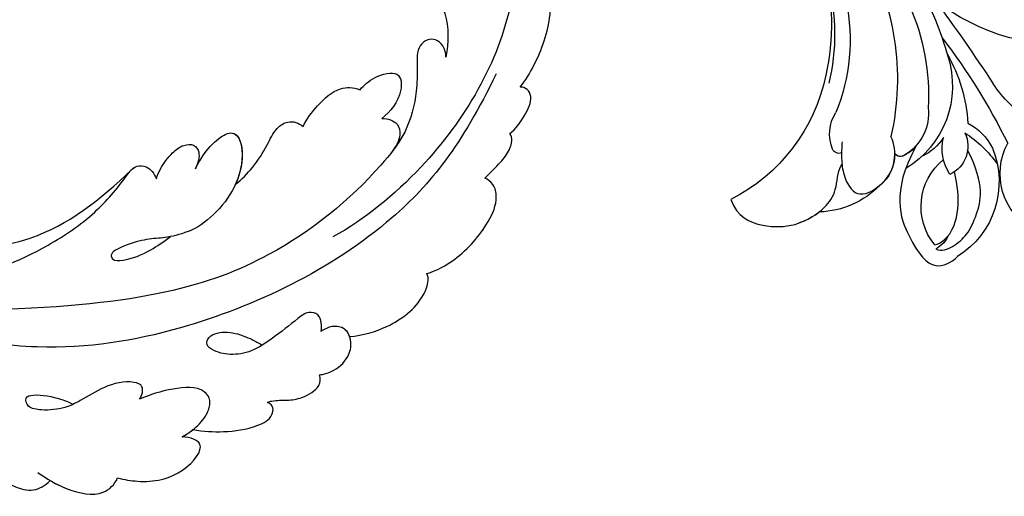
# Model space of a CAD drawing. Units: millimetres. Extents: x 1489 to 3169, y 2676 to 3270.
# Drawn here: x 1740 to 1824, y 3011 to 3052 of the extents above; entities that cross this region are included whole.
import ezdxf

# ---------------------------------------------------------------- set-up
doc = ezdxf.new("R2010")
doc.units = ezdxf.units.MM
doc.layers.add('H-08.木作(細線)', color=252, linetype='Continuous')

# ---------------------------------------------------------------- blocks, each defined once
blk = doc.blocks.new('SE-21039L-d')
at = {"layer": 'H-08.木作(細線)'}
for points, knots in [([(-40.22, 71.813), (-40.003, 72.501), (-39.065, 74.536), (-37.459, 76.702), (-35.789, 77.96), (-34.933, 78.076), (-34.333, 77.454), (-34.644, 76.835), (-34.871, 76.527)], [0, 0, 0, 0, 0.0052736, 0.01661059, 0.01909063, 0.02093962, 0.02233332, 0.02487239, 0.02487239, 0.02487239, 0.02487239]), ([(-40.22, 71.813), (-40.003, 72.501), (-39.065, 74.536), (-37.459, 76.702), (-35.789, 77.96), (-34.933, 78.076), (-34.333, 77.454), (-34.644, 76.835), (-34.871, 76.527)], [0, 0, 0, 0, 0.0052736, 0.01661059, 0.01909063, 0.02093962, 0.02233332, 0.02487239, 0.02487239, 0.02487239, 0.02487239]), ([(-40.22, 71.813), (-40.003, 72.501), (-39.065, 74.536), (-37.459, 76.702), (-35.789, 77.96), (-34.933, 78.076), (-34.333, 77.454), (-34.644, 76.835), (-34.871, 76.527)], [0, 0, 0, 0, 0.0052736, 0.01661059, 0.01909063, 0.02093962, 0.02233332, 0.02487239, 0.02487239, 0.02487239, 0.02487239]), ([(-31.76, 77.038), (-32.441, 76.5), (-37.069, 72.35), (-41.4, 63.153), (-42.143, 54.498), (-41.863, 51.408)], [0.05723664, 0.05723664, 0.05723664, 0.05723664, 0.06360955, 0.10274795, 0.12649163, 0.12649163, 0.12649163, 0.12649163]), ([(-27.824, 74.343), (-27.591, 74.262), (-27.392, 74.166), (-27.227, 74.054), (-26.924, 73.849), (-26.389, 73.125), (-26.54, 71.498), (-28.792, 70.515), (-31.64, 70.234), (-33.676, 68.908), (-34.538, 67.996)], [-0.00125255, -0.00125255, -0.00125255, -0.00125255, 0, 0, 0, 0.0022904, 0.00643564, 0.01067648, 0.01863857, 0.02787406, 0.02787406, 0.02787406, 0.02787406]), ([(-27.227, 74.054), (-26.924, 73.849), (-26.389, 73.125), (-26.54, 71.498), (-28.792, 70.515), (-31.64, 70.234), (-33.676, 68.908), (-34.538, 67.996)], [0, 0, 0, 0, 0.0022904, 0.00643564, 0.01067648, 0.01863857, 0.02787406, 0.02787406, 0.02787406, 0.02787406]), ([(-27.227, 74.054), (-26.924, 73.849), (-26.389, 73.125), (-26.54, 71.498), (-28.792, 70.515), (-31.64, 70.234), (-33.676, 68.908), (-34.538, 67.996)], [0, 0, 0, 0, 0.0022904, 0.00643564, 0.01067648, 0.01863857, 0.02787406, 0.02787406, 0.02787406, 0.02787406]), ([(-43.014, 68.848), (-42.962, 69.521), (-42.548, 70.609), (-41.722, 72.143), (-40.697, 72.283), (-40.339, 71.997), (-40.22, 71.813)], [0, 0, 0, 0, 0.00482026, 0.00896436, 0.01079888, 0.01246903, 0.01246903, 0.01246903, 0.01246903]), ([(-43.014, 68.848), (-42.962, 69.521), (-42.548, 70.609), (-41.722, 72.143), (-40.697, 72.283), (-40.339, 71.997), (-40.22, 71.813)], [0, 0, 0, 0, 0.00482026, 0.00896436, 0.01079888, 0.01246903, 0.01246903, 0.01246903, 0.01246903]), ([(-43.014, 68.848), (-42.962, 69.521), (-42.548, 70.609), (-41.722, 72.143), (-40.697, 72.283), (-40.339, 71.997), (-40.22, 71.813)], [0, 0, 0, 0, 0.00482026, 0.00896436, 0.01079888, 0.01246903, 0.01246903, 0.01246903, 0.01246903]), ([(-38.131, 70.739), (-41.523, 64.946), (-44.851, 54.394), (-42.343, 37.935), (-37.105, 26.771), (-32.25, 21.127), (-28.914, 18.049)], [0, 0, 0, 0, 0.0340425, 0.0871587, 0.1207403, 0.1401356, 0.1401356, 0.1401356, 0.1401356]), ([(-44.96, 64.949), (-44.853, 65.581), (-44.672, 66.657), (-44.26, 67.93), (-43.673, 68.687), (-43.237, 68.863), (-43.014, 68.848)], [0, 0, 0, 0, 0.00467608, 0.00795726, 0.00988759, 0.01142875, 0.01142875, 0.01142875, 0.01142875]), ([(-44.96, 64.949), (-44.853, 65.581), (-44.672, 66.657), (-44.26, 67.93), (-43.673, 68.687), (-43.237, 68.863), (-43.014, 68.848)], [0, 0, 0, 0, 0.00467608, 0.00795726, 0.00988759, 0.01142875, 0.01142875, 0.01142875, 0.01142875]), ([(-44.96, 64.949), (-44.853, 65.581), (-44.672, 66.657), (-44.26, 67.93), (-43.673, 68.687), (-43.237, 68.863), (-43.014, 68.848)], [0, 0, 0, 0, 0.00467608, 0.00795726, 0.00988759, 0.01142875, 0.01142875, 0.01142875, 0.01142875]), ([(-34.538, 67.996), (-34.274, 68.201), (-33.673, 68.416), (-32.776, 68.166), (-32.372, 67.521), (-32.469, 66.369), (-33.989, 65.442), (-35.944, 64.077), (-38.09, 61.646), (-39.963, 55.549), (-40.973, 44.997), (-37.565, 34.601), (-30.706, 23.779)], [0, 0, 0, 0, 0.0023574, 0.0043133, 0.006056, 0.0081383, 0.0124953, 0.0178224, 0.0267479, 0.0353255, 0.0646954, 0.1027975, 0.1027975, 0.1027975, 0.1027975]), ([(-34.538, 67.996), (-34.274, 68.201), (-33.673, 68.416), (-32.776, 68.166), (-32.372, 67.521), (-32.469, 66.369), (-33.989, 65.442), (-35.944, 64.077), (-38.09, 61.646), (-39.963, 55.549), (-40.973, 44.997), (-37.565, 34.601), (-30.706, 23.779)], [0, 0, 0, 0, 0.0023574, 0.0043133, 0.006056, 0.0081383, 0.0124953, 0.0178224, 0.0267479, 0.0353255, 0.0646954, 0.1027975, 0.1027975, 0.1027975, 0.1027975]), ([(-34.538, 67.996), (-34.274, 68.201), (-33.673, 68.416), (-32.776, 68.166), (-32.372, 67.521), (-32.469, 66.369), (-33.989, 65.442), (-35.944, 64.077), (-37.74, 62.042), (-38.45, 60.318), (-38.658, 59.694)], [0, 0, 0, 0, 0.00235743, 0.00431325, 0.00605598, 0.00813826, 0.01249526, 0.01782238, 0.02674789, 0.03160574, 0.03160574, 0.03160574, 0.03160574]), ([(-48.957, 56.294), (-49.22, 57.146), (-49.428, 59.492), (-48.605, 62.645), (-47.272, 64.758), (-45.919, 65.333), (-45.194, 65.122), (-44.96, 64.949)], [0, 0, 0, 0, 0.00664207, 0.0171367, 0.02287485, 0.02541499, 0.02745717, 0.02745717, 0.02745717, 0.02745717]), ([(-48.957, 56.294), (-49.22, 57.146), (-49.428, 59.492), (-48.605, 62.645), (-47.272, 64.758), (-45.919, 65.333), (-45.194, 65.122), (-44.96, 64.949)], [0, 0, 0, 0, 0.00664207, 0.0171367, 0.02287485, 0.02541499, 0.02745717, 0.02745717, 0.02745717, 0.02745717]), ([(-48.957, 56.294), (-49.22, 57.146), (-49.428, 59.492), (-48.605, 62.645), (-47.272, 64.758), (-45.919, 65.333), (-45.194, 65.122), (-44.96, 64.949)], [0, 0, 0, 0, 0.00664207, 0.0171367, 0.02287485, 0.02541499, 0.02745717, 0.02745717, 0.02745717, 0.02745717]), ([(-32.754, 60.382), (-32.607, 60.867), (-32.452, 61.969), (-33.217, 64.239), (-35.247, 63.131), (-35.762, 61.45), (-35.832, 60.535)], [0, 0, 0, 0, 0.00400077, 0.00842799, 0.01238309, 0.01884624, 0.01884624, 0.01884624, 0.01884624]), ([(-32.754, 60.382), (-32.607, 60.867), (-32.452, 61.969), (-33.217, 64.239), (-35.247, 63.131), (-35.762, 61.45), (-35.832, 60.535)], [0, 0, 0, 0, 0.00400077, 0.00842799, 0.01238309, 0.01884624, 0.01884624, 0.01884624, 0.01884624]), ([(-32.754, 60.382), (-32.607, 60.867), (-32.452, 61.969), (-33.217, 64.239), (-35.247, 63.131), (-35.762, 61.45), (-35.832, 60.535)], [0, 0, 0, 0, 0.00400077, 0.00842799, 0.01238309, 0.01884624, 0.01884624, 0.01884624, 0.01884624]), ([(-35.832, 60.535), (-36.121, 60.975), (-36.879, 61.539), (-38.027, 61.068), (-38.488, 60.18), (-38.658, 59.694)], [0, 0, 0, 0, 0.003279809, 0.00586403, 0.009550154, 0.009550154, 0.009550154, 0.009550154]), ([(-35.832, 60.535), (-36.121, 60.975), (-36.879, 61.539), (-38.027, 61.068), (-38.488, 60.18), (-38.658, 59.694)], [0, 0, 0, 0, 0.003279809, 0.00586403, 0.009550154, 0.009550154, 0.009550154, 0.009550154]), ([(-35.832, 60.535), (-36.121, 60.975), (-36.879, 61.539), (-38.027, 61.068), (-38.488, 60.18), (-38.658, 59.694)], [0, 0, 0, 0, 0.003279809, 0.00586403, 0.009550154, 0.009550154, 0.009550154, 0.009550154]), ([(-32.636, 54.608), (-32.258, 55.206), (-31.765, 56.661), (-31.451, 58.892), (-32.225, 60.003), (-32.754, 60.382)], [0, 0, 0, 0, 0.00532598, 0.01136387, 0.0155519, 0.0155519, 0.0155519, 0.0155519]), ([(-32.636, 54.608), (-32.258, 55.206), (-31.765, 56.661), (-31.451, 58.892), (-32.225, 60.003), (-32.754, 60.382)], [0, 0, 0, 0, 0.00532598, 0.01136387, 0.0155519, 0.0155519, 0.0155519, 0.0155519]), ([(-32.636, 54.608), (-32.258, 55.206), (-31.765, 56.661), (-31.451, 58.892), (-32.225, 60.003), (-32.754, 60.382)], [0, 0, 0, 0, 0.00532598, 0.01136387, 0.0155519, 0.0155519, 0.0155519, 0.0155519]), ([(-49.724, 47.826), (-50.266, 48.812), (-51.033, 51.179), (-50.914, 54.199), (-49.713, 55.976), (-49.184, 56.269), (-48.957, 56.294)], [0, 0, 0, 0, 0.00808951, 0.01822694, 0.02149594, 0.02290895, 0.02290895, 0.02290895, 0.02290895]), ([(-49.724, 47.826), (-50.266, 48.812), (-51.033, 51.179), (-50.914, 54.199), (-49.713, 55.976), (-49.184, 56.269), (-48.957, 56.294)], [0, 0, 0, 0, 0.00808951, 0.01822694, 0.02149594, 0.02290895, 0.02290895, 0.02290895, 0.02290895]), ([(-49.724, 47.826), (-50.266, 48.812), (-51.033, 51.179), (-50.914, 54.199), (-49.713, 55.976), (-49.184, 56.269), (-48.957, 56.294)], [0, 0, 0, 0, 0.00808951, 0.01822694, 0.02149594, 0.02290895, 0.02290895, 0.02290895, 0.02290895]), ([(-33.483, 47.056), (-33.438, 47.719), (-33.143, 49.139), (-32.362, 51.023), (-31.46, 52.416), (-31.451, 53.916), (-32.149, 54.456), (-32.636, 54.608)], [0, 0, 0, 0, 0.00506938, 0.01068651, 0.01472458, 0.01725331, 0.02071202, 0.02071202, 0.02071202, 0.02071202]), ([(-33.483, 47.056), (-33.438, 47.719), (-33.143, 49.139), (-32.362, 51.023), (-31.46, 52.416), (-31.451, 53.916), (-32.149, 54.456), (-32.636, 54.608)], [0, 0, 0, 0, 0.00506938, 0.01068651, 0.01472458, 0.01725331, 0.02071202, 0.02071202, 0.02071202, 0.02071202]), ([(-33.483, 47.056), (-33.438, 47.719), (-33.143, 49.139), (-32.362, 51.023), (-31.46, 52.416), (-31.451, 53.916), (-32.149, 54.456), (-32.636, 54.608)], [0, 0, 0, 0, 0.00506938, 0.01068651, 0.01472458, 0.01725331, 0.02071202, 0.02071202, 0.02071202, 0.02071202]), ([(-30.474, 44.958), (-30.275, 45.323), (-29.783, 46.223), (-29.346, 48.028), (-29.665, 50.385), (-34.215, 47.899), (-34.887, 42.766), (-34.376, 40.675), (-33.977, 39.577), (-33.125, 38.225), (-32.586, 36.65), (-32.277, 34.889), (-33.069, 34.698), (-33.743, 35.846), (-34.129, 37.594), (-34.103, 39.193), (-34.081, 39.951)], [0, 0, 0, 0, 0.00305504, 0.00753777, 0.01134557, 0.02289397, 0.032418, 0.03283481, 0.03940071, 0.04488608, 0.0502673, 0.05351087, 0.0546535, 0.05740352, 0.06352213, 0.06771805, 0.06771805, 0.06771805, 0.06771805]), ([(-30.474, 44.958), (-30.275, 45.323), (-29.783, 46.223), (-29.346, 48.028), (-29.665, 50.385), (-34.215, 47.899), (-34.887, 42.766), (-34.376, 40.675), (-33.977, 39.577), (-33.125, 38.225), (-32.586, 36.65), (-32.277, 34.889), (-33.069, 34.698), (-33.743, 35.846), (-34.129, 37.594), (-34.103, 39.193), (-34.081, 39.951)], [0, 0, 0, 0, 0.00305504, 0.00753777, 0.01134557, 0.02289397, 0.032418, 0.03283481, 0.03940071, 0.04488608, 0.0502673, 0.05351087, 0.0546535, 0.05740352, 0.06352213, 0.06771805, 0.06771805, 0.06771805, 0.06771805]), ([(-30.474, 44.958), (-30.275, 45.323), (-29.783, 46.223), (-29.346, 48.028), (-29.657, 50.33), (-32.307, 48.94), (-33.483, 47.056)], [0, 0, 0, 0, 0.00305504, 0.00753777, 0.01134557, 0.02243311, 0.02243311, 0.02243311, 0.02243311]), ([(-50.973, 43.858), (-51.137, 44.171), (-51.451, 45.101), (-51.278, 46.635), (-50.247, 47.758), (-48.916, 48.036), (-48.085, 47.136), (-47.976, 46.399), (-47.99, 46.046)], [0, 0, 0, 0, 0.00256599, 0.00724533, 0.01042061, 0.01337278, 0.01609653, 0.01859627, 0.01859627, 0.01859627, 0.01859627]), ([(-50.973, 43.858), (-51.137, 44.171), (-51.451, 45.101), (-51.278, 46.635), (-50.247, 47.758), (-48.916, 48.036), (-48.085, 47.136), (-47.976, 46.399), (-47.99, 46.046)], [0, 0, 0, 0, 0.00256599, 0.00724533, 0.01042061, 0.01337278, 0.01609653, 0.01859627, 0.01859627, 0.01859627, 0.01859627]), ([(-50.973, 43.858), (-51.137, 44.171), (-51.451, 45.101), (-51.278, 46.635), (-50.429, 47.56), (-49.866, 47.787), (-49.724, 47.826)], [0, 0, 0, 0, 0.00256599, 0.00724533, 0.01042061, 0.01146551, 0.01146551, 0.01146551, 0.01146551]), ([(-47.99, 46.046), (-47.808, 46.237), (-47.372, 46.491), (-46.662, 46.794), (-45.878, 46.051), (-46.016, 44.439), (-46.168, 42.527), (-46.157, 40.193), (-45.415, 38.549), (-44.439, 37.624), (-43.51, 37.247), (-43.011, 37.673), (-43.032, 38.8), (-43.931, 39.912), (-45.055, 40.694), (-45.801, 41.087), (-46.142, 41.245)], [0, 0, 0, 0, 0.00181571, 0.00386935, 0.00584821, 0.00836337, 0.01499494, 0.02004151, 0.02468671, 0.02864409, 0.02968761, 0.03127706, 0.03309379, 0.03739647, 0.04119432, 0.04341504, 0.04341504, 0.04341504, 0.04341504]), ([(-47.99, 46.046), (-47.808, 46.237), (-47.372, 46.491), (-46.662, 46.794), (-45.878, 46.051), (-46.016, 44.439), (-46.168, 42.527), (-46.157, 40.193), (-45.415, 38.549), (-44.439, 37.624), (-43.51, 37.247), (-43.011, 37.673), (-43.032, 38.8), (-43.931, 39.912), (-45.055, 40.694), (-45.801, 41.087), (-46.142, 41.245)], [0, 0, 0, 0, 0.00181571, 0.00386935, 0.00584821, 0.00836337, 0.01499494, 0.02004151, 0.02468671, 0.02864409, 0.02968761, 0.03127706, 0.03309379, 0.03739647, 0.04119432, 0.04341504, 0.04341504, 0.04341504, 0.04341504]), ([(-29.326, 41.725), (-29.122, 41.968), (-28.65, 42.684), (-28.232, 43.928), (-28.131, 45.167), (-28.659, 46.099), (-29.661, 46.075), (-30.194, 45.403), (-30.474, 44.958)], [0, 0, 0, 0, 0.00233169, 0.00644082, 0.00933758, 0.01148603, 0.01360846, 0.01705047, 0.01705047, 0.01705047, 0.01705047]), ([(-29.326, 41.725), (-29.122, 41.968), (-28.65, 42.684), (-28.232, 43.928), (-28.131, 45.167), (-28.659, 46.099), (-29.661, 46.075), (-30.194, 45.403), (-30.474, 44.958)], [0, 0, 0, 0, 0.00233169, 0.00644082, 0.00933758, 0.01148603, 0.01360846, 0.01705047, 0.01705047, 0.01705047, 0.01705047]), ([(-29.326, 41.725), (-29.122, 41.968), (-28.65, 42.684), (-28.232, 43.928), (-28.131, 45.167), (-28.659, 46.099), (-29.661, 46.075), (-30.194, 45.403), (-30.474, 44.958)], [0, 0, 0, 0, 0.00233169, 0.00644082, 0.00933758, 0.01148603, 0.01360846, 0.01705047, 0.01705047, 0.01705047, 0.01705047]), ([(-50.453, 38.878), (-50.475, 39.007), (-50.642, 39.541), (-51.26, 40.344), (-51.856, 41.571), (-51.948, 43.304), (-51.308, 43.766), (-50.973, 43.858)], [0, 0, 0, 0, 0.00095316, 0.00411767, 0.00726888, 0.01130902, 0.01384796, 0.01384796, 0.01384796, 0.01384796]), ([(-50.453, 38.878), (-50.475, 39.007), (-50.642, 39.541), (-51.26, 40.344), (-51.856, 41.571), (-51.948, 43.304), (-51.308, 43.766), (-50.973, 43.858)], [0, 0, 0, 0, 0.00095316, 0.00411767, 0.00726888, 0.01130902, 0.01384796, 0.01384796, 0.01384796, 0.01384796]), ([(-50.453, 38.878), (-50.475, 39.007), (-50.642, 39.541), (-51.26, 40.344), (-51.856, 41.571), (-51.948, 43.304), (-51.308, 43.766), (-50.973, 43.858)], [0, 0, 0, 0, 0.00095316, 0.00411767, 0.00726888, 0.01130902, 0.01384796, 0.01384796, 0.01384796, 0.01384796]), ([(-23.052, 16.577), (-24.597, 18.443), (-27.473, 22.824), (-28.945, 29.689), (-28.98, 35.444), (-28.035, 38.873), (-27.284, 40.826), (-28.104, 41.81), (-28.836, 41.815), (-29.326, 41.725)], [0, 0, 0, 0, 0.01724861, 0.03874755, 0.05097368, 0.06087841, 0.063917, 0.06572709, 0.06898519, 0.06898519, 0.06898519, 0.06898519]), ([(-27.499, 40.333), (-27.45, 40.549), (-27.425, 40.995), (-28.104, 41.81), (-28.836, 41.815), (-29.326, 41.725)], [0.062271006, 0.062271006, 0.062271006, 0.062271006, 0.063917, 0.065727092, 0.068985189, 0.068985189, 0.068985189, 0.068985189]), ([(-27.499, 40.333), (-27.45, 40.549), (-27.425, 40.995), (-28.104, 41.81), (-28.836, 41.815), (-29.326, 41.725)], [0.062271006, 0.062271006, 0.062271006, 0.062271006, 0.063917, 0.065727092, 0.068985189, 0.068985189, 0.068985189, 0.068985189]), ([(-23.523, 22.702), (-25.394, 24.927), (-28.584, 30.638), (-28.12, 36.723), (-27.484, 40.42)], [0, 0, 0, 0, 0.02008932, 0.04607104, 0.04607104, 0.04607104, 0.04607104]), ([(-23.523, 22.702), (-25.394, 24.927), (-28.584, 30.638), (-28.12, 36.723), (-27.484, 40.42)], [0, 0, 0, 0, 0.02008932, 0.04607104, 0.04607104, 0.04607104, 0.04607104]), ([(-23.523, 22.702), (-25.394, 24.927), (-28.584, 30.638), (-28.12, 36.723), (-27.484, 40.42)], [0, 0, 0, 0, 0.02008932, 0.04607104, 0.04607104, 0.04607104, 0.04607104]), ([(-48.805, 32.306), (-49.425, 32.954), (-50.555, 34.411), (-51.562, 36.519), (-51.838, 38.371), (-51.083, 39.092), (-50.692, 39.022), (-50.453, 38.878)], [0.00113834, 0.00113834, 0.00113834, 0.00113834, 0.00756659, 0.01489778, 0.01863212, 0.02005492, 0.02161744, 0.02161744, 0.02161744, 0.02161744]), ([(-48.805, 32.306), (-49.425, 32.954), (-50.555, 34.411), (-51.562, 36.519), (-51.838, 38.371), (-51.083, 39.092), (-50.692, 39.022), (-50.453, 38.878)], [0.00113834, 0.00113834, 0.00113834, 0.00113834, 0.00756659, 0.01489778, 0.01863212, 0.02005492, 0.02161744, 0.02161744, 0.02161744, 0.02161744]), ([(-48.805, 32.306), (-49.425, 32.954), (-50.555, 34.411), (-51.562, 36.519), (-51.838, 38.371), (-51.083, 39.092), (-50.692, 39.022), (-50.453, 38.878)], [0.00113834, 0.00113834, 0.00113834, 0.00113834, 0.00756659, 0.01489778, 0.01863212, 0.02005492, 0.02161744, 0.02161744, 0.02161744, 0.02161744]), ([(-48.796, 31.193), (-48.852, 31.7), (-48.812, 32.702), (-48.467, 34.037), (-47.615, 35.013), (-46.058, 34.97), (-44.796, 32.656), (-44.276, 30.929), (-44.112, 29.977)], [0, 0, 0, 0, 0.00353827, 0.00757061, 0.01002749, 0.01232173, 0.01877269, 0.02605816, 0.02605816, 0.02605816, 0.02605816]), ([(-48.796, 31.193), (-48.852, 31.7), (-48.812, 32.702), (-48.467, 34.037), (-47.615, 35.013), (-46.058, 34.97), (-44.796, 32.656), (-44.276, 30.929), (-44.112, 29.977)], [0, 0, 0, 0, 0.00353827, 0.00757061, 0.01002749, 0.01232173, 0.01877269, 0.02605816, 0.02605816, 0.02605816, 0.02605816]), ([(-48.62, 24.67), (-49.054, 25.048), (-50.451, 26.508), (-51.605, 29.203), (-50.582, 32.714), (-49.257, 31.789), (-48.796, 31.193)], [0.00442004, 0.00442004, 0.00442004, 0.00442004, 0.00829637, 0.01787351, 0.02499013, 0.02936755, 0.02936755, 0.02936755, 0.02936755]), ([(-48.62, 24.67), (-49.054, 25.048), (-50.451, 26.508), (-51.605, 29.203), (-50.582, 32.714), (-49.257, 31.789), (-48.796, 31.193)], [0.00442004, 0.00442004, 0.00442004, 0.00442004, 0.00829637, 0.01787351, 0.02499013, 0.02936755, 0.02936755, 0.02936755, 0.02936755]), ([(-48.62, 24.67), (-49.054, 25.048), (-50.451, 26.508), (-51.605, 29.203), (-50.582, 32.714), (-49.257, 31.789), (-48.796, 31.193)], [0.00442004, 0.00442004, 0.00442004, 0.00442004, 0.00829637, 0.01787351, 0.02499013, 0.02936755, 0.02936755, 0.02936755, 0.02936755]), ([(-44.112, 29.977), (-44.037, 30.148), (-43.819, 30.514), (-43.204, 30.902), (-42.185, 30.076), (-41.443, 28.093), (-41.436, 25.988), (-41.183, 24.174), (-40.405, 22.751), (-39.398, 21.631), (-38.423, 21.953), (-38.824, 23.072), (-40.297, 24.454), (-41.058, 24.935), (-41.291, 25.042)], [0, 0, 0, 0, 0.00139692, 0.00258501, 0.00469877, 0.01078012, 0.0165445, 0.0202281, 0.02483581, 0.02757459, 0.02972842, 0.03194252, 0.03777094, 0.0421144, 0.0421144, 0.0421144, 0.0421144]), ([(-44.112, 29.977), (-44.037, 30.148), (-43.819, 30.514), (-43.204, 30.902), (-42.185, 30.076), (-41.443, 28.093), (-41.436, 25.988), (-41.183, 24.174), (-40.405, 22.751), (-39.398, 21.631), (-38.423, 21.953), (-38.824, 23.072), (-40.297, 24.454), (-41.058, 24.935), (-41.291, 25.042)], [0, 0, 0, 0, 0.00139692, 0.00258501, 0.00469877, 0.01078012, 0.0165445, 0.0202281, 0.02483581, 0.02757459, 0.02972842, 0.03194252, 0.03777094, 0.0421144, 0.0421144, 0.0421144, 0.0421144]), ([(-44.424, 19.306), (-45.255, 19.587), (-47.056, 20.415), (-49.23, 22.498), (-48.963, 24.125), (-48.62, 24.67)], [0, 0, 0, 0, 0.00720391, 0.01472229, 0.01912075, 0.01912075, 0.01912075, 0.01912075]), ([(-44.424, 19.306), (-45.255, 19.587), (-47.056, 20.415), (-49.23, 22.498), (-48.963, 24.125), (-48.62, 24.67)], [0, 0, 0, 0, 0.00720391, 0.01472229, 0.01912075, 0.01912075, 0.01912075, 0.01912075]), ([(-45.574, 19.769), (-46.045, 19.991), (-47.426, 20.77), (-49.23, 22.498), (-48.963, 24.125), (-48.62, 24.67)], [0.00325536, 0.00325536, 0.00325536, 0.00325536, 0.00720391, 0.01472229, 0.01912075, 0.01912075, 0.01912075, 0.01912075]), ([(-42.21, 15.91), (-42.93, 16.24), (-44.151, 16.801), (-45.583, 17.938), (-45.718, 19.167), (-45.574, 19.769)], [0, 0, 0, 0, 0.00602978, 0.01022909, 0.01385669, 0.01385669, 0.01385669, 0.01385669]), ([(-42.21, 15.91), (-42.93, 16.24), (-44.151, 16.801), (-45.583, 17.938), (-45.718, 19.167), (-45.574, 19.769)], [0, 0, 0, 0, 0.00602978, 0.01022909, 0.01385669, 0.01385669, 0.01385669, 0.01385669]), ([(-42.21, 15.91), (-42.93, 16.24), (-44.151, 16.801), (-45.583, 17.938), (-45.718, 19.167), (-45.574, 19.769)], [0, 0, 0, 0, 0.00602978, 0.01022909, 0.01385669, 0.01385669, 0.01385669, 0.01385669])]:
    blk.add_open_spline(points, degree=3, knots=knots, dxfattribs=at)
blk.add_open_spline([(-48.796, 31.193), (-48.839, 31.581), (-48.838, 31.946), (-48.805, 32.306)], degree=3, dxfattribs=at)
blk = doc.blocks.new('SE-21128L-d')
at = {"layer": 'H-08.木作(細線)'}
for centre, radius, start, end in [((7.434, -21.858), 15.307, 293.45964, 345.17741), ((18.388, -29.962), 7.118, 335.18431, 351.63216), ((17.486, -34.283), 7.482, 326.20612, 10.26158), ((5.311, -18.1), 19.605, 239.98162, 294.77857), ((19.204, -38.426), 3.327, 78.84735, 135.13524), ((19.733, -35.738), 0.588, 350.33148, 78.7475), ((6.781, -20.664), 17.065, 266.63212, 296.00055), ((7.634, -22.484), 16.422, 270.31924, 304.12016), ((20.676, -36.957), 3.373, 281.1606, 333.84511), ((10.51, -20.094), 22.199, 251.44099, 294.81023), ((21.05, -40.813), 0.614, 336.26209, 62.93155), ((21.05, -40.813), 0.614, 352.11371, 62.93155), ((13.141, -25.513), 19.017, 231.34969, 285.03321), ((14.977, -38.241), 8.221, 264.03052, 340.9755), ((17.645, -39.71), 4.191, 275.8688, 341.2004), ((18.792, -40.29), 2.929, 319.82184, 348.01943), ((27.281, -46.597), 5.188, 62.80742, 152.74774), ((18.004, -41.638), 4.095, 313.51222, 347.75108), ((21.423, -43.884), 2.679, 256.9426, 346.78914), ((22.556, -48.281), 4.061, 68.70585, 115.26164), ((23.954, -41.107), 7.525, 259.52512, 339.94132), ((-2.029, -59.954), 17.633, 9.90149, 56.53135), ((15.77, -19.184), 27.283, 252.78369, 266.53802), ((75.602, 99.973), 160.675, 245.56849, 248.69111), ((35.153, 0.852), 52.29, 244.30766, 255.94117), ((18.057, -33.712), 13.346, 252.01567, 278.69678), ((23.651, -44.067), 4.565, 218.42296, 256.50592), ((27.986, -39.27), 10.178, 225.21938, 246.89352), ((25.982, -54.069), 5.485, 41.51383, 130.07517), ((13.121, -60.112), 11.17, 45.59091, 68.50948)]:
    blk.add_arc(centre, radius, start, end, dxfattribs=at)
for points, knots in [([(22.232, -25.774), (23.783, -25.958), (25.114, -27.716), (25.524, -29.882), (25.441, -30.896), (25.43, -30.998)], [0, 0, 0, 0, 3.58438, 6.488994, 6.815732, 6.815732, 6.815732, 6.815732]), ([(25.43, -30.998), (25.205, -32.264), (24.633, -33.617), (23.24, -34.864), (21.556, -35.27), (21.291, -35.673)], [7.314616, 7.314616, 7.314616, 7.314616, 9.914147, 11.95222, 13.967538, 13.967538, 13.967538, 13.967538]), ([(19.384, -36.086), (19.869, -35.937), (20.718, -35.72), (22.459, -35.542), (24.489, -36.24), (23.821, -38.661), (22.247, -40.264), (20.462, -40.42), (19.825, -40.244)], [0, 0, 0, 0, 1.40565, 2.737475, 4.796392, 6.990312, 9.501873, 11.513346, 11.513346, 11.513346, 11.513346]), ([(21.031, -42.18), (24.528, -39.227), (29.186, -39.934), (31.882, -41.378), (31.417, -43.006), (31.022, -43.688)], [3.96508, 3.96508, 3.96508, 3.96508, 6.933261, 10.018436, 12.479004, 12.479004, 12.479004, 12.479004]), ([(30.002, -41.991), (30.335, -42.435), (30.136, -43.586), (29.314, -44.991), (27.85, -46.064), (25.582, -47.278), (22.31, -46.412)], [0, 0, 0, 0, 1.579199, 3.433519, 5.602486, 8.558933, 8.558933, 8.558933, 8.558933]), ([(29.652, -41.982), (29.644, -42.266), (29.19, -43.607), (27.099, -44.713), (25.099, -44.971), (23.892, -44.923)], [0, 0, 0, 0, 0.989292, 4.557485, 8.073355, 8.073355, 8.073355, 8.073355])]:
    blk.add_open_spline(points, degree=3, knots=knots, dxfattribs=at)
blk.add_open_spline([(29.108, -43.281), (29.435, -43.083), (29.861, -42.536), (30.002, -41.991)], degree=3, dxfattribs=at)

msp = doc.modelspace()

# ---------------------------------------------------------------- block references
at = {"xscale": -1}
for name, p, rotation in [('SE-21039L-d', (1700.509, 3039.44, 0), 304.0786767504546), ('SE-21128L-d', (1770.665, 3053.166, 0), 101.992689977352)]:
    msp.add_blockref(name, p, dxfattribs=dict(at, rotation=rotation))

doc.saveas('drawing.dxf')
